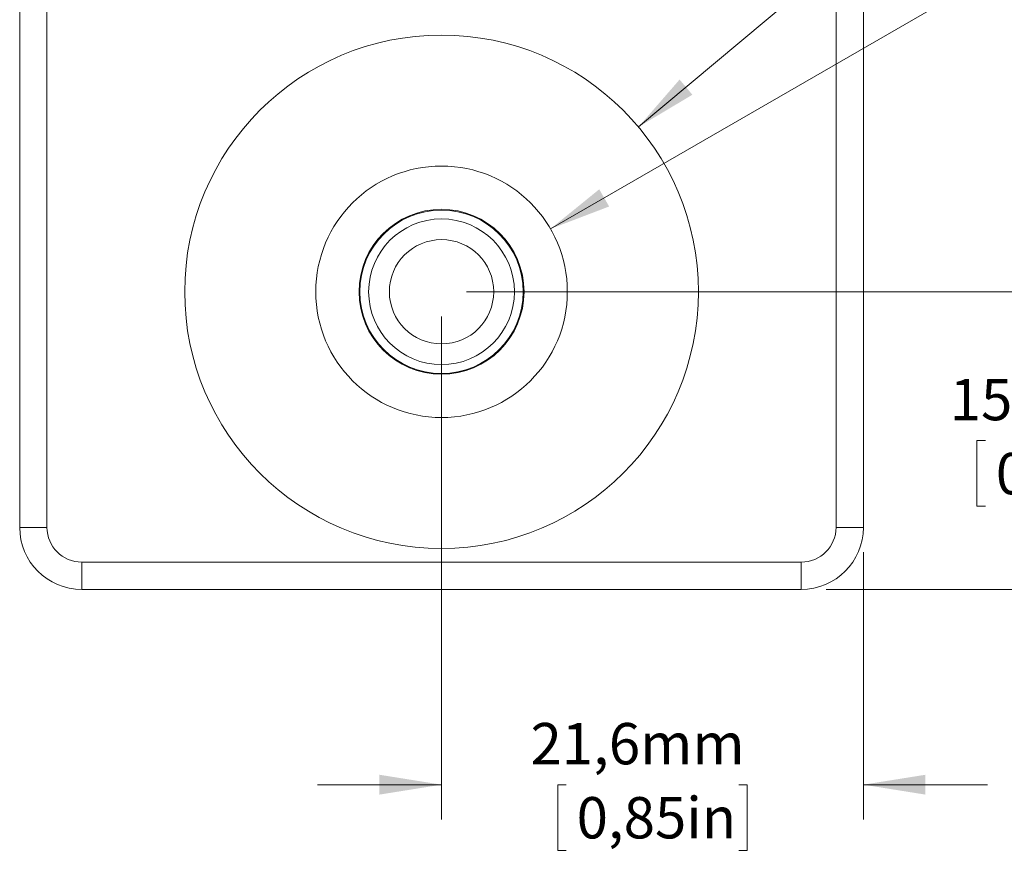
# Model space of a CAD drawing. Units: millimetres. Extents: x 2 to 278, y 1 to 215.
# Drawn here: x 81 to 132, y 79 to 122 of the extents above; entities that cross this region are included whole.
import ezdxf

# ---------------------------------------------------------------- set-up
doc = ezdxf.new("R2010")
doc.units = ezdxf.units.MM
doc.styles.add('SLDTEXTSTYLE0', font='TXT', dxfattribs={"width": 0.75})
doc.dimstyles.new('SLDDIMSTYLE0', dxfattribs={"dimtxt": 2.116667, "dimasz": 3.175, "dimexe": 0, "dimexo": 0.0625, "dimgap": 0.529167, "dimtad": 0, "dimtih": 1, "dimtoh": 1, "dimdec": 1, "dimrnd": 1e-09, "dimzin": 12, "dimdsep": 46, "dimtxsty": 'SLDTEXTSTYLE0', "dimsah": 1, "dimcen": 0.09, "dimadec": 0, "dimazin": 3, "dimtfac": 1, "dimtdec": 1, "dimtmove": 0, "dimatfit": 0, "dimfxl": 1, "dimfrac": 2, "dimtolj": 1, "dimtzin": 12, "dimarcsym": 0})
doc.dimstyles.new('SLDDIMSTYLE1', dxfattribs={"dimtxt": 2.116667, "dimasz": 3.175, "dimexe": 0, "dimexo": 0.0625, "dimgap": 0.529167, "dimtad": 0, "dimtih": 1, "dimtoh": 1, "dimdec": 1, "dimrnd": 1e-09, "dimzin": 12, "dimdsep": 46, "dimtxsty": 'SLDTEXTSTYLE0', "dimsah": 1, "dimcen": 0, "dimadec": 0, "dimazin": 3, "dimtfac": 1, "dimtdec": 1, "dimtofl": 0, "dimtmove": 0, "dimatfit": 3, "dimfxl": 1, "dimfrac": 2, "dimtolj": 1, "dimtzin": 12, "dimarcsym": 0})

# ---------------------------------------------------------------- blocks, each defined once
blk = doc.blocks.new('*D5')
at = {"color": 7, "linetype": 'Continuous', "lineweight": 0}
for p, q in [((135.129, 107.769), (135.129, 114.119)), ((104.149, 107.769), (136.907, 107.769)), ((130.714, 100.149), (130.285, 100.149)), ((130.285, 100.149), (130.285, 96.786)), ((139.544, 100.149), (139.973, 100.149)), ((139.973, 100.149), (139.973, 96.786)), ((130.285, 96.786), (130.714, 96.786)), ((139.973, 96.786), (139.544, 96.786)), ((122.564, 92.529), (136.907, 92.529)), ((135.129, 92.529), (135.129, 86.179))]:
    blk.add_line(p, q, dxfattribs=at)
for points in [[(135.129, 107.769), (135.637, 110.944), (134.621, 110.944)], [(135.129, 92.529), (134.621, 89.354), (135.637, 89.354)]]:
    blk.add_solid(points, dxfattribs=at)
at = {"color": 7, "linetype": 'Continuous', "lineweight": 0, "char_height": 2.1167, "attachment_point": 1, "style": 'SLDTEXTSTYLE0'}
for s, insert in [('15,2mm', (128.889, 103.307, -10.441)), ('0,60in', (131.25, 99.515, -10.441))]:
    blk.add_mtext(s, dxfattribs=dict(at, insert=insert))
blk = doc.blocks.new('*D6')
at = {"color": 7, "linetype": 'Continuous', "lineweight": 0}
for p, q in [((102.879, 106.499), (102.879, 80.751)), ((124.469, 94.434), (124.469, 80.751)), ((102.879, 82.529), (96.529, 82.529)), ((109.259, 82.529), (108.83, 82.529)), ((108.83, 82.529), (108.83, 79.166)), ((118.089, 82.529), (118.518, 82.529)), ((118.518, 82.529), (118.518, 79.166)), ((124.469, 82.529), (130.819, 82.529)), ((108.83, 79.166), (109.259, 79.166)), ((118.518, 79.166), (118.089, 79.166))]:
    blk.add_line(p, q, dxfattribs=at)
for points in [[(102.879, 82.529), (99.704, 83.037), (99.704, 82.021)], [(124.469, 82.529), (127.644, 82.021), (127.644, 83.037)]]:
    blk.add_solid(points, dxfattribs=at)
at = {"color": 7, "linetype": 'Continuous', "lineweight": 0, "char_height": 2.1167, "attachment_point": 1, "style": 'SLDTEXTSTYLE0'}
for s, insert in [('21,6mm', (107.434, 85.687, -10.441)), ('0,85in', (109.795, 81.895, -10.441))]:
    blk.add_mtext(s, dxfattribs=dict(at, insert=insert))
blk = doc.blocks.new('*D7')
at = {"color": 7, "linetype": 'Continuous', "lineweight": 0}
for p, q in [((108.455, 110.989), (132.584, 124.92)), ((132.584, 124.92), (136.394, 124.92))]:
    blk.add_line(p, q, dxfattribs=at)
blk.add_solid([(108.455, 110.989), (111.459, 112.136), (110.951, 113.016)], dxfattribs=at)
at = {"color": 7, "linetype": 'Continuous', "lineweight": 0, "char_height": 2.11667, "attachment_point": 1, "style": 'SLDTEXTSTYLE0'}
for s, insert in [('SM05 (0.535-40) SERIES', (136.394, 125.966, -10.441)), ('INTERNAL THREAD', (136.394, 122.603, -10.441))]:
    blk.add_mtext(s, dxfattribs=dict(at, insert=insert))
blk = doc.blocks.new('*D8')
at = {"color": 7, "linetype": 'Continuous', "lineweight": 0}
for p, q in [((112.957, 116.208), (133.366, 133.296)), ((133.366, 133.296), (137.176, 133.296))]:
    blk.add_line(p, q, dxfattribs=at)
blk.add_solid([(112.957, 116.208), (115.718, 117.857), (115.065, 118.636)], dxfattribs=at)
at = {"color": 7, "linetype": 'Continuous', "lineweight": 0, "char_height": 2.11667, "attachment_point": 1, "style": 'SLDTEXTSTYLE0'}
for s, insert in [('SM1 (1.035-40) SERIES', (137.176, 134.343, -10.441)), ('EXTERNAL THREAD', (137.176, 130.98, -10.441))]:
    blk.add_mtext(s, dxfattribs=dict(at, insert=insert))

msp = doc.modelspace()

# ---------------------------------------------------------------- linework, layer by layer
at = {"color": 7, "linetype": 'Continuous', "lineweight": 0}
for p, q in [((81.289, 95.704), (81.289, 142.694)), ((82.686, 142.694), (82.686, 95.704)), ((123.072, 95.704), (123.072, 142.694)), ((124.469, 142.694), (124.469, 95.704)), ((82.686, 95.704), (81.289, 95.704)), ((124.469, 95.704), (123.072, 95.704)), ((84.464, 93.926), (121.294, 93.926)), ((84.464, 93.926), (84.464, 92.529)), ((121.294, 93.926), (121.294, 92.529)), ((121.294, 92.529), (84.464, 92.529))]:
    msp.add_line(p, q, dxfattribs=at)
for radius in [13.145, 6.439, 4.223, 4.183, 3.731, 2.67]:
    msp.add_circle((102.879, 107.769), radius, dxfattribs=at)
for centre, radius, start, end in [((84.464, 95.704), 3.175, 180, 270), ((84.464, 95.704), 1.778, 180, 270), ((121.294, 95.704), 1.778, 270, 0), ((121.294, 95.704), 3.175, 270, 0)]:
    msp.add_arc(centre, radius, start, end, dxfattribs=at)

# ---------------------------------------------------------------- dimensions: what is measured, and where the dimension line sits
for p1, p2, text, picture, middle in [((92.801, 99.331), (112.957, 116.208), 'SM1 (1.035-40) SERIES\\PEXTERNAL THREAD', '*D8', (151.428, 133.296)), ((97.303, 104.55), (108.455, 110.989), 'SM05 (0.535-40) SERIES\\PINTERNAL THREAD', '*D7', (151.428, 124.92))]:
    dim = msp.add_diameter_dim_2p(p1=p1, p2=p2, text=text, dimstyle='SLDDIMSTYLE1', override={"dimpost": '<>'}, dxfattribs=at)
    dim.commit()
    dim.dimension.update_dxf_attribs({"geometry": picture, "text_midpoint": middle, "dimtype": 163})
dim = msp.add_linear_dim(base=(135.129, 107.769), p1=(121.294, 92.529), p2=(102.879, 107.769), angle=90, dimstyle='SLDDIMSTYLE0', dxfattribs=at)
dim.commit()
dim.dimension.update_dxf_attribs({"geometry": '*D5', "text_midpoint": (135.129, 100.149), "dimtype": 160})
dim = msp.add_linear_dim(base=(124.469, 82.529), p1=(102.879, 107.769), p2=(124.469, 95.704), dimstyle='SLDDIMSTYLE0', dxfattribs=at)
dim.commit()
dim.dimension.update_dxf_attribs({"geometry": '*D6', "text_midpoint": (113.674, 82.529), "dimtype": 160})

doc.saveas('drawing.dxf')
